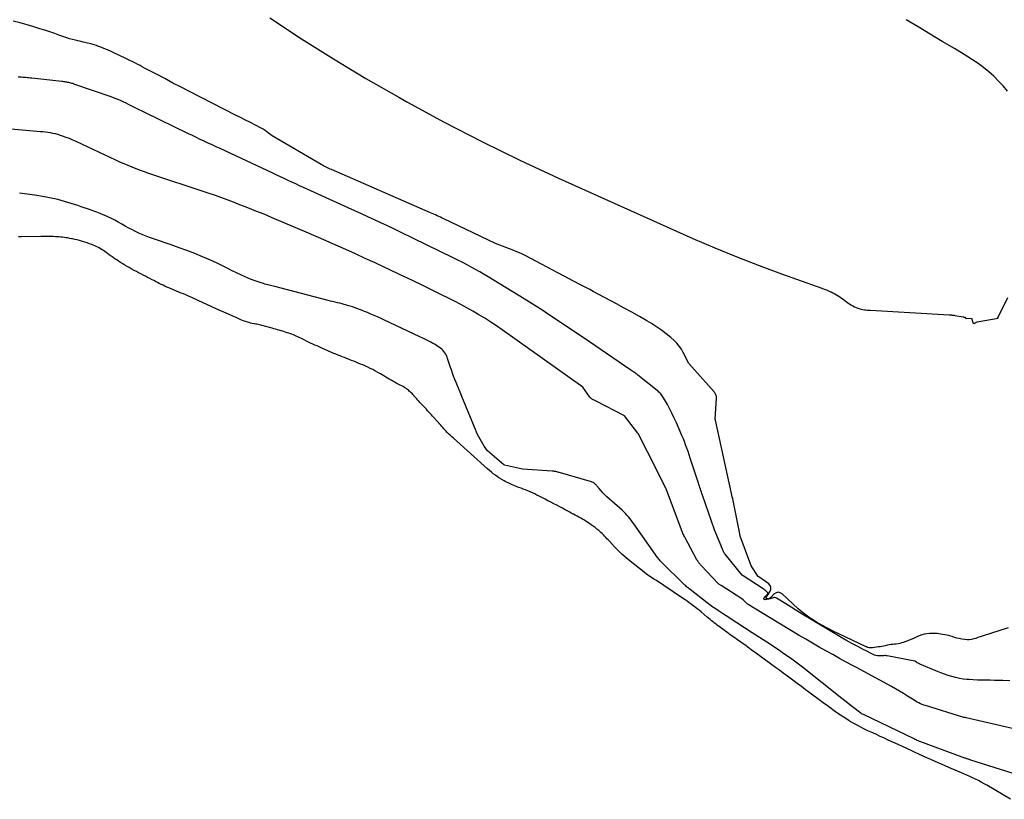
# Model space of a CAD drawing. Units: inches. Extents: x 2630698 to 2633371, y 1490121 to 1493805.
# Drawn here: x 2631488 to 2631596, y 1492415 to 1492500 of the extents above; entities that cross this region are included whole.
import ezdxf

# ---------------------------------------------------------------- set-up
doc = ezdxf.new("R2010")
doc.units = ezdxf.units.IN
doc.header["$MEASUREMENT"] = 0
doc.layers.add('Tile_2737_17_SW_contour_2ft', color=251, linetype='Continuous')

msp = doc.modelspace()

# ---------------------------------------------------------------- linework, layer by layer
at = {"layer": 'Tile_2737_17_SW_contour_2ft'}
for points in [[(2631515.58, 1492500.63, 8026), (2631519.06, 1492498.35, 8026), (2631522.57, 1492496.12, 8026), (2631526.14, 1492493.99, 8026), (2631529.75, 1492491.91, 8026), (2631530.63, 1492491.42, 8026), (2631534.74, 1492489.19, 8026), (2631538.88, 1492487.04, 8026), (2631543.08, 1492485, 8026), (2631547.31, 1492483.03, 8026), (2631562.09, 1492476.41, 8026), (2631564.5, 1492475.36, 8026), (2631566.92, 1492474.36, 8026), (2631569.37, 1492473.41, 8026), (2631571.83, 1492472.5, 8026), (2631576.29, 1492470.92, 8026), (2631576.53, 1492470.83, 8026), (2631576.77, 1492470.74, 8026), (2631577.01, 1492470.64, 8026), (2631577.24, 1492470.54, 8026), (2631577.3, 1492470.52, 8026), (2631577.5, 1492470.43, 8026), (2631577.7, 1492470.32, 8026), (2631577.89, 1492470.21, 8026), (2631578.08, 1492470.09, 8026), (2631578.1, 1492470.08, 8026), (2631578.28, 1492469.96, 8026), (2631578.45, 1492469.84, 8026), (2631578.62, 1492469.71, 8026), (2631578.79, 1492469.58, 8026), (2631578.97, 1492469.45, 8026), (2631579.13, 1492469.33, 8026), (2631579.31, 1492469.21, 8026), (2631579.48, 1492469.1, 8026), (2631579.67, 1492468.99, 8026), (2631579.85, 1492468.9, 8026), (2631580.03, 1492468.82, 8026), (2631580.22, 1492468.74, 8026), (2631580.28, 1492468.73, 8026), (2631580.44, 1492468.68, 8026), (2631580.61, 1492468.63, 8026), (2631580.78, 1492468.6, 8026), (2631580.95, 1492468.57, 8026), (2631581.12, 1492468.55, 8026), (2631581.3, 1492468.53, 8026), (2631581.47, 1492468.52, 8026), (2631581.64, 1492468.5, 8026), (2631590.26, 1492468.01, 8026), (2631590.34, 1492468, 8026), (2631590.42, 1492467.99, 8026), (2631590.5, 1492467.99, 8026), (2631590.58, 1492467.98, 8026), (2631590.66, 1492467.97, 8026), (2631590.74, 1492467.96, 8026), (2631590.82, 1492467.95, 8026), (2631590.9, 1492467.94, 8026), (2631591.81, 1492467.78, 8026), (2631591.83, 1492467.78, 8026), (2631591.85, 1492467.77, 8026), (2631591.87, 1492467.77, 8026), (2631591.89, 1492467.76, 8026), (2631591.98, 1492467.73, 8026), (2631592.07, 1492467.64, 8026), (2631592.16, 1492467.59, 8026), (2631592.73, 1492467.65, 8026), (2631592.86, 1492467.16, 8026), (2631592.91, 1492467.08, 8026), (2631593.01, 1492467.05, 8026), (2631593.08, 1492467.08, 8026), (2631593.14, 1492467.14, 8026), (2631593.24, 1492467.2, 8026), (2631593.34, 1492467.24, 8026), (2631595.67, 1492467.64, 8026), (2631595.61, 1492467.67, 8026), (2631596.74, 1492469.92, 8026)], [(2631596.69, 1492492.6, 8026), (2631596.21, 1492493.16, 8026), (2631595.71, 1492493.7, 8026), (2631595.18, 1492494.22, 8026), (2631594.63, 1492494.71, 8026), (2631594.05, 1492495.18, 8026), (2631593.46, 1492495.62, 8026), (2631592.85, 1492496.04, 8026), (2631592.22, 1492496.43, 8026), (2631590.85, 1492497.26, 8026), (2631589.52, 1492498.06, 8026), (2631588.2, 1492498.85, 8026), (2631586.88, 1492499.65, 8026), (2631585.55, 1492500.44, 8026)], [(2631570.42, 1492436.81, 8026), (2631570.28, 1492436.78, 8026), (2631570.21, 1492436.8, 8026), (2631570.17, 1492436.83, 8026), (2631570.16, 1492436.88, 8026), (2631570.17, 1492436.95, 8026), (2631570.24, 1492437.05, 8026), (2631570.27, 1492437.11, 8026), (2631570.31, 1492437.16, 8026), (2631570.34, 1492437.22, 8026), (2631570.38, 1492437.27, 8026), (2631570.61, 1492437.64, 8026), (2631570.68, 1492437.87, 8026), (2631570.68, 1492438.08, 8026), (2631570.59, 1492438.27, 8026), (2631570.44, 1492438.45, 8026), (2631569.33, 1492439.2, 8026), (2631569.26, 1492439.25, 8026), (2631568.52, 1492440.43, 8026), (2631568.46, 1492440.54, 8026), (2631567.3, 1492443.69, 8026), (2631567.3, 1492443.71, 8026), (2631567.29, 1492443.73, 8026), (2631567.28, 1492443.75, 8026), (2631567.28, 1492443.77, 8026), (2631567.26, 1492443.85, 8026), (2631567.25, 1492443.87, 8026), (2631567.25, 1492443.89, 8026), (2631567.24, 1492443.91, 8026), (2631567.24, 1492443.93, 8026), (2631566.48, 1492447.77, 8026), (2631566.47, 1492447.8, 8026), (2631566.47, 1492447.82, 8026), (2631566.46, 1492447.84, 8026), (2631566.46, 1492447.87, 8026), (2631566.44, 1492447.96, 8026), (2631566.43, 1492447.98, 8026), (2631566.43, 1492448.01, 8026), (2631566.42, 1492448.03, 8026), (2631566.41, 1492448.05, 8026), (2631566.39, 1492448.13, 8026), (2631566.38, 1492448.18, 8026), (2631566.36, 1492448.24, 8026), (2631566.35, 1492448.3, 8026), (2631566.34, 1492448.36, 8026), (2631564.57, 1492456.43, 8026), (2631564.56, 1492456.55, 8026), (2631564.69, 1492458.85, 8026), (2631564.69, 1492458.94, 8026), (2631564.68, 1492459.04, 8026), (2631564.66, 1492459.13, 8026), (2631564.63, 1492459.22, 8026), (2631564.59, 1492459.3, 8026), (2631564.54, 1492459.38, 8026), (2631564.49, 1492459.46, 8026), (2631564.43, 1492459.53, 8026), (2631561.64, 1492462.65, 8026), (2631561.04, 1492463.86, 8026), (2631560.83, 1492464.22, 8026), (2631560.59, 1492464.57, 8026), (2631560.32, 1492464.88, 8026), (2631560.02, 1492465.18, 8026), (2631559.67, 1492465.5, 8026), (2631559.16, 1492465.93, 8026), (2631558.64, 1492466.33, 8026), (2631558.09, 1492466.7, 8026), (2631557.53, 1492467.06, 8026), (2631557.04, 1492467.35, 8026), (2631556.21, 1492467.82, 8026), (2631555.38, 1492468.29, 8026), (2631554.55, 1492468.75, 8026), (2631553.71, 1492469.21, 8026), (2631551.15, 1492470.57, 8026), (2631550.78, 1492470.77, 8026), (2631550.41, 1492470.96, 8026), (2631550.04, 1492471.16, 8026), (2631549.67, 1492471.35, 8026), (2631543.66, 1492474.51, 8026), (2631543.35, 1492474.66, 8026), (2631543.05, 1492474.8, 8026), (2631542.73, 1492474.94, 8026), (2631542.42, 1492475.07, 8026), (2631540.39, 1492475.85, 8026), (2631534.71, 1492478.55, 8026), (2631534.53, 1492478.64, 8026), (2631534.34, 1492478.73, 8026), (2631534.16, 1492478.81, 8026), (2631533.98, 1492478.9, 8026), (2631533.79, 1492478.98, 8026), (2631533.61, 1492479.06, 8026), (2631533.43, 1492479.14, 8026), (2631533.24, 1492479.22, 8026), (2631522.36, 1492483.96, 8026), (2631522.22, 1492484.02, 8026), (2631522.07, 1492484.09, 8026), (2631521.93, 1492484.16, 8026), (2631521.78, 1492484.23, 8026), (2631521.77, 1492484.24, 8026), (2631521.63, 1492484.3, 8026), (2631521.5, 1492484.37, 8026), (2631521.37, 1492484.44, 8026), (2631521.24, 1492484.52, 8026), (2631515.83, 1492487.66, 8026), (2631515.45, 1492487.98, 8026), (2631515.26, 1492488.13, 8026), (2631515.06, 1492488.27, 8026), (2631514.85, 1492488.4, 8026), (2631514.63, 1492488.52, 8026), (2631513.99, 1492488.85, 8026), (2631513.45, 1492489.13, 8026), (2631512.9, 1492489.4, 8026), (2631512.36, 1492489.68, 8026), (2631511.82, 1492489.96, 8026), (2631506.75, 1492492.55, 8026), (2631505.84, 1492493.01, 8026), (2631504.93, 1492493.48, 8026), (2631504.03, 1492493.96, 8026), (2631503.12, 1492494.44, 8026), (2631501.81, 1492495.13, 8026), (2631501.56, 1492495.26, 8026), (2631501.31, 1492495.39, 8026), (2631501.06, 1492495.52, 8026), (2631500.81, 1492495.65, 8026), (2631498.92, 1492496.58, 8026), (2631498.52, 1492496.77, 8026), (2631498.13, 1492496.95, 8026), (2631497.73, 1492497.13, 8026), (2631497.33, 1492497.29, 8026), (2631497, 1492497.42, 8026), (2631496.75, 1492497.51, 8026), (2631496.51, 1492497.6, 8026), (2631496.26, 1492497.67, 8026), (2631496.01, 1492497.74, 8026), (2631495.23, 1492497.93, 8026), (2631495.04, 1492497.98, 8026), (2631494.84, 1492498.03, 8026), (2631494.65, 1492498.07, 8026), (2631494.46, 1492498.12, 8026), (2631494.21, 1492498.18, 8026), (2631493.89, 1492498.26, 8026), (2631493.57, 1492498.35, 8026), (2631493.26, 1492498.45, 8026), (2631492.95, 1492498.56, 8026), (2631492.48, 1492498.72, 8026), (2631491.94, 1492498.91, 8026), (2631491.39, 1492499.09, 8026), (2631490.84, 1492499.27, 8026), (2631490.29, 1492499.44, 8026), (2631489.64, 1492499.64, 8026), (2631488.89, 1492499.86, 8026), (2631488.13, 1492500.08, 8026), (2631487.37, 1492500.28, 8026)], [(2631570.4, 1492436.77, 8024), (2631570.05, 1492436.7, 8024), (2631569.96, 1492436.73, 8024), (2631569.9, 1492436.77, 8024), (2631569.9, 1492436.84, 8024), (2631569.93, 1492436.93, 8024), (2631570.27, 1492437.26, 8024), (2631570.32, 1492437.34, 8024), (2631570.34, 1492437.39, 8024), (2631570.34, 1492437.43, 8024), (2631570.33, 1492437.46, 8024), (2631570.3, 1492437.5, 8024), (2631570.2, 1492437.59, 8024), (2631570.11, 1492437.67, 8024), (2631570.02, 1492437.75, 8024), (2631569.93, 1492437.82, 8024), (2631569.83, 1492437.88, 8024), (2631567.64, 1492439.31, 8024), (2631567.53, 1492439.4, 8024), (2631565.64, 1492441.71, 8024), (2631565.61, 1492441.75, 8024), (2631565.58, 1492441.79, 8024), (2631565.55, 1492441.83, 8024), (2631565.52, 1492441.87, 8024), (2631565.5, 1492441.91, 8024), (2631565.47, 1492441.96, 8024), (2631565.45, 1492442, 8024), (2631565.43, 1492442.05, 8024), (2631564.49, 1492444.38, 8024), (2631563.15, 1492448.2, 8024), (2631563.09, 1492448.36, 8024), (2631563.03, 1492448.52, 8024), (2631562.98, 1492448.69, 8024), (2631562.92, 1492448.85, 8024), (2631562.87, 1492449.02, 8024), (2631562.82, 1492449.18, 8024), (2631562.76, 1492449.35, 8024), (2631562.71, 1492449.51, 8024), (2631561.81, 1492452.25, 8024), (2631561.69, 1492452.62, 8024), (2631561.56, 1492452.99, 8024), (2631561.43, 1492453.36, 8024), (2631561.3, 1492453.72, 8024), (2631561.16, 1492454.09, 8024), (2631561.01, 1492454.45, 8024), (2631560.86, 1492454.81, 8024), (2631560.71, 1492455.17, 8024), (2631560.29, 1492456.12, 8024), (2631560.05, 1492456.63, 8024), (2631559.81, 1492457.14, 8024), (2631559.55, 1492457.64, 8024), (2631559.29, 1492458.14, 8024), (2631558.87, 1492458.88, 8024), (2631558.8, 1492459, 8024), (2631558.73, 1492459.11, 8024), (2631558.65, 1492459.22, 8024), (2631558.56, 1492459.32, 8024), (2631558.47, 1492459.42, 8024), (2631558.37, 1492459.51, 8024), (2631558.27, 1492459.6, 8024), (2631558.17, 1492459.69, 8024), (2631556.06, 1492461.37, 8024), (2631555.97, 1492461.44, 8024), (2631555.87, 1492461.51, 8024), (2631555.78, 1492461.59, 8024), (2631555.68, 1492461.65, 8024), (2631555.59, 1492461.72, 8024), (2631555.49, 1492461.79, 8024), (2631555.39, 1492461.86, 8024), (2631555.29, 1492461.93, 8024), (2631550.74, 1492465.05, 8024), (2631545.86, 1492468.29, 8024), (2631545.58, 1492468.47, 8024), (2631545.29, 1492468.66, 8024), (2631545, 1492468.85, 8024), (2631544.72, 1492469.03, 8024), (2631544.43, 1492469.21, 8024), (2631544.14, 1492469.39, 8024), (2631543.85, 1492469.57, 8024), (2631543.56, 1492469.75, 8024), (2631539.6, 1492472.17, 8024), (2631539.13, 1492472.45, 8024), (2631538.66, 1492472.73, 8024), (2631538.18, 1492473, 8024), (2631537.7, 1492473.26, 8024), (2631537.22, 1492473.52, 8024), (2631536.73, 1492473.78, 8024), (2631536.24, 1492474.02, 8024), (2631535.75, 1492474.27, 8024), (2631529.95, 1492477.1, 8024), (2631529.23, 1492477.45, 8024), (2631528.52, 1492477.79, 8024), (2631527.8, 1492478.12, 8024), (2631527.09, 1492478.46, 8024), (2631526.37, 1492478.79, 8024), (2631525.65, 1492479.12, 8024), (2631524.93, 1492479.44, 8024), (2631524.2, 1492479.77, 8024), (2631519.28, 1492482, 8024), (2631518.86, 1492482.19, 8024), (2631518.43, 1492482.39, 8024), (2631518.01, 1492482.58, 8024), (2631517.59, 1492482.78, 8024), (2631517.17, 1492482.98, 8024), (2631516.76, 1492483.17, 8024), (2631516.34, 1492483.37, 8024), (2631515.92, 1492483.56, 8024), (2631510.11, 1492486.28, 8024), (2631509.68, 1492486.48, 8024), (2631509.24, 1492486.68, 8024), (2631508.81, 1492486.88, 8024), (2631508.37, 1492487.09, 8024), (2631507.94, 1492487.29, 8024), (2631507.51, 1492487.5, 8024), (2631507.07, 1492487.7, 8024), (2631506.64, 1492487.91, 8024), (2631501.9, 1492490.21, 8024), (2631501.55, 1492490.38, 8024), (2631501.2, 1492490.55, 8024), (2631500.84, 1492490.73, 8024), (2631500.49, 1492490.91, 8024), (2631500.33, 1492490.99, 8024), (2631500.06, 1492491.12, 8024), (2631499.79, 1492491.26, 8024), (2631499.52, 1492491.38, 8024), (2631499.25, 1492491.51, 8024), (2631498.97, 1492491.63, 8024), (2631498.7, 1492491.74, 8024), (2631498.41, 1492491.85, 8024), (2631498.13, 1492491.95, 8024), (2631494.04, 1492493.37, 8024), (2631493.93, 1492493.41, 8024), (2631493.82, 1492493.44, 8024), (2631493.71, 1492493.48, 8024), (2631493.59, 1492493.5, 8024), (2631493.47, 1492493.53, 8024), (2631493.36, 1492493.55, 8024), (2631493.25, 1492493.57, 8024), (2631493.14, 1492493.59, 8024), (2631493.03, 1492493.61, 8024), (2631492.93, 1492493.62, 8024), (2631492.82, 1492493.63, 8024), (2631492.71, 1492493.65, 8024), (2631489.43, 1492494.01, 8024), (2631489.26, 1492494.03, 8024), (2631489.09, 1492494.05, 8024), (2631488.93, 1492494.06, 8024), (2631488.76, 1492494.08, 8024), (2631488.59, 1492494.09, 8024), (2631488.42, 1492494.1, 8024), (2631488.25, 1492494.11, 8024), (2631488.09, 1492494.12, 8024), (2631487.91, 1492494.13, 8024)], [(2631569.68, 1492435.26, 8022), (2631568.16, 1492436.17, 8022), (2631568.12, 1492436.19, 8022), (2631568.05, 1492436.24, 8022), (2631567.84, 1492436.48, 8022), (2631567.73, 1492436.59, 8022), (2631567.62, 1492436.69, 8022), (2631567.49, 1492436.79, 8022), (2631567.37, 1492436.88, 8022), (2631565.2, 1492438.24, 8022), (2631564.95, 1492438.4, 8022), (2631564.91, 1492438.43, 8022), (2631563.02, 1492440.44, 8022), (2631562.95, 1492440.52, 8022), (2631562.88, 1492440.59, 8022), (2631562.82, 1492440.67, 8022), (2631562.76, 1492440.75, 8022), (2631562.7, 1492440.83, 8022), (2631562.65, 1492440.91, 8022), (2631562.59, 1492441, 8022), (2631562.54, 1492441.09, 8022), (2631561.21, 1492443.56, 8022), (2631561.16, 1492443.66, 8022), (2631561.1, 1492443.76, 8022), (2631561.05, 1492443.86, 8022), (2631561, 1492443.97, 8022), (2631560.96, 1492444.07, 8022), (2631560.91, 1492444.18, 8022), (2631560.87, 1492444.28, 8022), (2631560.83, 1492444.39, 8022), (2631559.14, 1492448.9, 8022), (2631559.11, 1492448.95, 8022), (2631557.1, 1492452.96, 8022), (2631556.08, 1492454.95, 8022), (2631556.07, 1492454.98, 8022), (2631556.06, 1492455, 8022), (2631554.59, 1492456.91, 8022), (2631551.46, 1492458.51, 8022), (2631551.38, 1492458.55, 8022), (2631551.31, 1492458.58, 8022), (2631551.24, 1492458.62, 8022), (2631551.16, 1492458.65, 8022), (2631551.12, 1492458.67, 8022), (2631551.07, 1492458.7, 8022), (2631551.02, 1492458.73, 8022), (2631550.97, 1492458.76, 8022), (2631550.92, 1492458.79, 8022), (2631550.87, 1492458.83, 8022), (2631550.83, 1492458.87, 8022), (2631550.79, 1492458.91, 8022), (2631550.75, 1492458.96, 8022), (2631549.98, 1492460.04, 8022), (2631541.13, 1492466.34, 8022), (2631540.5, 1492466.78, 8022), (2631539.87, 1492467.2, 8022), (2631539.22, 1492467.62, 8022), (2631538.57, 1492468.02, 8022), (2631537.91, 1492468.41, 8022), (2631537.25, 1492468.78, 8022), (2631536.57, 1492469.14, 8022), (2631535.89, 1492469.49, 8022), (2631533.73, 1492470.56, 8022), (2631532.46, 1492471.18, 8022), (2631531.19, 1492471.8, 8022), (2631529.92, 1492472.41, 8022), (2631528.64, 1492473.01, 8022), (2631528.23, 1492473.21, 8022), (2631527.16, 1492473.71, 8022), (2631526.08, 1492474.21, 8022), (2631525.01, 1492474.7, 8022), (2631523.93, 1492475.18, 8022), (2631522.85, 1492475.66, 8022), (2631521.76, 1492476.14, 8022), (2631520.67, 1492476.61, 8022), (2631519.59, 1492477.08, 8022), (2631515.83, 1492478.68, 8022), (2631514.95, 1492479.05, 8022), (2631514.06, 1492479.41, 8022), (2631513.18, 1492479.77, 8022), (2631512.29, 1492480.11, 8022), (2631511.39, 1492480.45, 8022), (2631510.5, 1492480.78, 8022), (2631509.6, 1492481.1, 8022), (2631508.69, 1492481.41, 8022), (2631502.28, 1492483.55, 8022), (2631501.82, 1492483.71, 8022), (2631501.36, 1492483.87, 8022), (2631500.9, 1492484.04, 8022), (2631500.45, 1492484.22, 8022), (2631500, 1492484.4, 8022), (2631499.55, 1492484.59, 8022), (2631499.1, 1492484.79, 8022), (2631498.66, 1492484.99, 8022), (2631494.3, 1492487.04, 8022), (2631493.93, 1492487.21, 8022), (2631493.56, 1492487.37, 8022), (2631493.18, 1492487.51, 8022), (2631492.79, 1492487.65, 8022), (2631492.55, 1492487.73, 8022), (2631492.29, 1492487.81, 8022), (2631492.02, 1492487.89, 8022), (2631491.74, 1492487.95, 8022), (2631491.47, 1492488, 8022), (2631491.19, 1492488.04, 8022), (2631490.91, 1492488.07, 8022), (2631490.64, 1492488.1, 8022), (2631490.36, 1492488.13, 8022), (2631484.67, 1492488.62, 8022)], [(2631568.63, 1492433.05, 8020), (2631566.93, 1492434.15, 8020), (2631566.54, 1492434.4, 8020), (2631566.15, 1492434.66, 8020), (2631565.76, 1492434.91, 8020), (2631565.37, 1492435.17, 8020), (2631564.91, 1492435.47, 8020), (2631564.75, 1492435.57, 8020), (2631564.6, 1492435.68, 8020), (2631564.44, 1492435.79, 8020), (2631564.29, 1492435.89, 8020), (2631564.13, 1492436, 8020), (2631563.98, 1492436.11, 8020), (2631563.83, 1492436.23, 8020), (2631563.68, 1492436.34, 8020), (2631561.79, 1492437.81, 8020), (2631561.7, 1492437.89, 8020), (2631561.6, 1492437.97, 8020), (2631561.5, 1492438.05, 8020), (2631561.41, 1492438.13, 8020), (2631561.31, 1492438.21, 8020), (2631561.22, 1492438.3, 8020), (2631561.13, 1492438.38, 8020), (2631561.04, 1492438.47, 8020), (2631558.8, 1492440.66, 8020), (2631558.72, 1492440.74, 8020), (2631558.64, 1492440.82, 8020), (2631558.57, 1492440.9, 8020), (2631558.49, 1492440.98, 8020), (2631558.42, 1492441.07, 8020), (2631558.35, 1492441.16, 8020), (2631558.28, 1492441.25, 8020), (2631558.21, 1492441.34, 8020), (2631555.61, 1492445.02, 8020), (2631555.46, 1492445.23, 8020), (2631555.31, 1492445.42, 8020), (2631555.16, 1492445.62, 8020), (2631555, 1492445.81, 8020), (2631554.83, 1492445.99, 8020), (2631554.67, 1492446.18, 8020), (2631554.49, 1492446.35, 8020), (2631554.31, 1492446.52, 8020), (2631552.65, 1492448.02, 8020), (2631552.42, 1492448.23, 8020), (2631552.2, 1492448.45, 8020), (2631552, 1492448.68, 8020), (2631551.79, 1492448.91, 8020), (2631551.51, 1492449.24, 8020), (2631551.45, 1492449.31, 8020), (2631551.39, 1492449.37, 8020), (2631551.33, 1492449.44, 8020), (2631551.26, 1492449.49, 8020), (2631551.19, 1492449.55, 8020), (2631551.12, 1492449.59, 8020), (2631551.04, 1492449.63, 8020), (2631550.96, 1492449.66, 8020), (2631547.29, 1492450.71, 8020), (2631547.21, 1492450.73, 8020), (2631547.13, 1492450.75, 8020), (2631547.04, 1492450.77, 8020), (2631546.96, 1492450.78, 8020), (2631546.88, 1492450.8, 8020), (2631546.79, 1492450.81, 8020), (2631546.71, 1492450.82, 8020), (2631546.63, 1492450.83, 8020), (2631543.38, 1492451.04, 8020), (2631541.4, 1492451.5, 8020), (2631541.32, 1492451.53, 8020), (2631539.5, 1492453.06, 8020), (2631539.16, 1492453.57, 8020), (2631539, 1492453.82, 8020), (2631538.84, 1492454.07, 8020), (2631538.7, 1492454.33, 8020), (2631538.56, 1492454.59, 8020), (2631538.43, 1492454.85, 8020), (2631538.3, 1492455.12, 8020), (2631538.18, 1492455.39, 8020), (2631538.07, 1492455.66, 8020), (2631536.86, 1492458.6, 8020), (2631536.68, 1492459.04, 8020), (2631536.5, 1492459.49, 8020), (2631536.32, 1492459.93, 8020), (2631536.14, 1492460.37, 8020), (2631536.06, 1492460.57, 8020), (2631535.93, 1492460.91, 8020), (2631535.79, 1492461.25, 8020), (2631535.67, 1492461.6, 8020), (2631535.54, 1492461.95, 8020), (2631535.46, 1492462.2, 8020), (2631535.38, 1492462.42, 8020), (2631535.31, 1492462.64, 8020), (2631535.23, 1492462.87, 8020), (2631535.16, 1492463.09, 8020), (2631535.13, 1492463.2, 8020), (2631535.07, 1492463.36, 8020), (2631535, 1492463.53, 8020), (2631534.92, 1492463.69, 8020), (2631534.82, 1492463.84, 8020), (2631534.72, 1492463.98, 8020), (2631534.6, 1492464.12, 8020), (2631534.48, 1492464.24, 8020), (2631534.34, 1492464.35, 8020), (2631534.25, 1492464.41, 8020), (2631534.06, 1492464.54, 8020), (2631533.87, 1492464.66, 8020), (2631533.67, 1492464.78, 8020), (2631533.47, 1492464.89, 8020), (2631533.29, 1492464.99, 8020), (2631532.99, 1492465.15, 8020), (2631532.69, 1492465.3, 8020), (2631532.39, 1492465.45, 8020), (2631532.09, 1492465.59, 8020), (2631528.11, 1492467.46, 8020), (2631527.76, 1492467.62, 8020), (2631527.41, 1492467.78, 8020), (2631527.05, 1492467.93, 8020), (2631526.7, 1492468.09, 8020), (2631526.63, 1492468.12, 8020), (2631526.31, 1492468.25, 8020), (2631525.99, 1492468.38, 8020), (2631525.66, 1492468.51, 8020), (2631525.33, 1492468.63, 8020), (2631525.24, 1492468.67, 8020), (2631524.96, 1492468.77, 8020), (2631524.67, 1492468.87, 8020), (2631524.39, 1492468.96, 8020), (2631524.1, 1492469.04, 8020), (2631524.03, 1492469.06, 8020), (2631523.77, 1492469.13, 8020), (2631523.52, 1492469.2, 8020), (2631523.26, 1492469.27, 8020), (2631523.01, 1492469.33, 8020), (2631522.75, 1492469.39, 8020), (2631522.49, 1492469.46, 8020), (2631522.24, 1492469.52, 8020), (2631521.98, 1492469.59, 8020), (2631516.12, 1492471.13, 8020), (2631515.97, 1492471.17, 8020), (2631515.81, 1492471.2, 8020), (2631515.66, 1492471.24, 8020), (2631515.5, 1492471.28, 8020), (2631515.35, 1492471.31, 8020), (2631515.2, 1492471.35, 8020), (2631515.04, 1492471.39, 8020), (2631514.89, 1492471.44, 8020), (2631514.52, 1492471.54, 8020), (2631514.19, 1492471.65, 8020), (2631513.86, 1492471.76, 8020), (2631513.53, 1492471.89, 8020), (2631513.21, 1492472.02, 8020), (2631512.88, 1492472.17, 8020), (2631512.39, 1492472.39, 8020), (2631511.91, 1492472.62, 8020), (2631511.44, 1492472.85, 8020), (2631510.97, 1492473.1, 8020), (2631510.89, 1492473.14, 8020), (2631510.37, 1492473.4, 8020), (2631509.85, 1492473.65, 8020), (2631509.33, 1492473.89, 8020), (2631508.8, 1492474.12, 8020), (2631508.17, 1492474.38, 8020), (2631507.33, 1492474.73, 8020), (2631506.47, 1492475.06, 8020), (2631505.61, 1492475.38, 8020), (2631504.75, 1492475.68, 8020), (2631502.91, 1492476.31, 8020), (2631502.36, 1492476.51, 8020), (2631501.81, 1492476.72, 8020), (2631501.27, 1492476.96, 8020), (2631500.74, 1492477.21, 8020), (2631500.47, 1492477.34, 8020), (2631500.08, 1492477.54, 8020), (2631499.69, 1492477.74, 8020), (2631499.3, 1492477.95, 8020), (2631498.92, 1492478.17, 8020), (2631498.54, 1492478.39, 8020), (2631498.16, 1492478.59, 8020), (2631497.77, 1492478.78, 8020), (2631497.37, 1492478.95, 8020), (2631497.25, 1492479, 8020), (2631496.91, 1492479.15, 8020), (2631496.57, 1492479.28, 8020), (2631496.22, 1492479.41, 8020), (2631495.87, 1492479.54, 8020), (2631495.53, 1492479.66, 8020), (2631495.18, 1492479.78, 8020), (2631494.83, 1492479.89, 8020), (2631494.47, 1492480.01, 8020), (2631493.74, 1492480.25, 8020), (2631493.02, 1492480.47, 8020), (2631492.29, 1492480.67, 8020), (2631491.55, 1492480.83, 8020), (2631490.81, 1492480.98, 8020), (2631489.75, 1492481.16, 8020), (2631488.9, 1492481.28, 8020), (2631488.05, 1492481.36, 8020)], [(2631567.94, 1492431.61, 8018), (2631567.36, 1492432.02, 8018), (2631566.99, 1492432.29, 8018), (2631566.6, 1492432.57, 8018), (2631566.21, 1492432.85, 8018), (2631565.82, 1492433.14, 8018), (2631565.43, 1492433.42, 8018), (2631564.99, 1492433.75, 8018), (2631564.82, 1492433.87, 8018), (2631564.65, 1492434, 8018), (2631564.49, 1492434.13, 8018), (2631564.32, 1492434.26, 8018), (2631564.16, 1492434.39, 8018), (2631563.99, 1492434.52, 8018), (2631563.83, 1492434.66, 8018), (2631563.67, 1492434.79, 8018), (2631563, 1492435.36, 8018), (2631562.79, 1492435.53, 8018), (2631562.57, 1492435.71, 8018), (2631562.36, 1492435.88, 8018), (2631562.14, 1492436.04, 8018), (2631561.91, 1492436.21, 8018), (2631561.69, 1492436.37, 8018), (2631561.47, 1492436.53, 8018), (2631561.24, 1492436.69, 8018), (2631560.07, 1492437.47, 8018), (2631559.79, 1492437.66, 8018), (2631559.5, 1492437.85, 8018), (2631559.22, 1492438.04, 8018), (2631558.93, 1492438.23, 8018), (2631558.91, 1492438.25, 8018), (2631558.63, 1492438.43, 8018), (2631558.36, 1492438.61, 8018), (2631558.09, 1492438.79, 8018), (2631557.81, 1492438.96, 8018), (2631557.54, 1492439.14, 8018), (2631557.27, 1492439.33, 8018), (2631557.01, 1492439.52, 8018), (2631556.75, 1492439.72, 8018), (2631555.21, 1492440.92, 8018), (2631554.75, 1492441.29, 8018), (2631554.3, 1492441.69, 8018), (2631553.87, 1492442.1, 8018), (2631553.46, 1492442.52, 8018), (2631552.91, 1492443.12, 8018), (2631552.78, 1492443.26, 8018), (2631552.65, 1492443.4, 8018), (2631552.52, 1492443.54, 8018), (2631552.39, 1492443.68, 8018), (2631552.26, 1492443.82, 8018), (2631552.12, 1492443.96, 8018), (2631551.98, 1492444.09, 8018), (2631551.84, 1492444.22, 8018), (2631551.74, 1492444.3, 8018), (2631551.54, 1492444.46, 8018), (2631551.34, 1492444.62, 8018), (2631551.14, 1492444.78, 8018), (2631550.93, 1492444.92, 8018), (2631550.55, 1492445.19, 8018), (2631550.36, 1492445.31, 8018), (2631550.17, 1492445.43, 8018), (2631549.97, 1492445.55, 8018), (2631549.77, 1492445.66, 8018), (2631549.57, 1492445.77, 8018), (2631549.37, 1492445.87, 8018), (2631549.17, 1492445.98, 8018), (2631548.97, 1492446.09, 8018), (2631548.93, 1492446.1, 8018), (2631548.71, 1492446.22, 8018), (2631548.5, 1492446.34, 8018), (2631548.28, 1492446.45, 8018), (2631548.06, 1492446.57, 8018), (2631547.76, 1492446.74, 8018), (2631547.45, 1492446.91, 8018), (2631547.13, 1492447.08, 8018), (2631546.81, 1492447.25, 8018), (2631546.49, 1492447.41, 8018), (2631546.43, 1492447.44, 8018), (2631546.14, 1492447.58, 8018), (2631545.85, 1492447.73, 8018), (2631545.57, 1492447.88, 8018), (2631545.28, 1492448.03, 8018), (2631545.19, 1492448.07, 8018), (2631544.95, 1492448.2, 8018), (2631544.7, 1492448.32, 8018), (2631544.46, 1492448.43, 8018), (2631544.21, 1492448.54, 8018), (2631543.96, 1492448.65, 8018), (2631543.7, 1492448.76, 8018), (2631543.45, 1492448.85, 8018), (2631543.2, 1492448.95, 8018), (2631542.94, 1492449.04, 8018), (2631542.58, 1492449.18, 8018), (2631542.22, 1492449.33, 8018), (2631541.87, 1492449.49, 8018), (2631541.52, 1492449.66, 8018), (2631541.33, 1492449.76, 8018), (2631541.08, 1492449.9, 8018), (2631540.84, 1492450.05, 8018), (2631540.61, 1492450.2, 8018), (2631540.38, 1492450.37, 8018), (2631540.15, 1492450.54, 8018), (2631539.94, 1492450.72, 8018), (2631539.72, 1492450.9, 8018), (2631539.51, 1492451.09, 8018), (2631535.76, 1492454.44, 8018), (2631535.58, 1492454.6, 8018), (2631535.4, 1492454.77, 8018), (2631535.23, 1492454.94, 8018), (2631535.06, 1492455.12, 8018), (2631534.98, 1492455.21, 8018), (2631534.85, 1492455.34, 8018), (2631534.73, 1492455.47, 8018), (2631534.61, 1492455.61, 8018), (2631534.49, 1492455.75, 8018), (2631534.37, 1492455.88, 8018), (2631534.25, 1492456.02, 8018), (2631534.12, 1492456.16, 8018), (2631534, 1492456.29, 8018), (2631533.62, 1492456.72, 8018), (2631533.48, 1492456.87, 8018), (2631533.34, 1492457.02, 8018), (2631533.2, 1492457.17, 8018), (2631533.06, 1492457.32, 8018), (2631532.92, 1492457.47, 8018), (2631532.79, 1492457.62, 8018), (2631532.65, 1492457.77, 8018), (2631532.5, 1492457.92, 8018), (2631532.29, 1492458.14, 8018), (2631532.18, 1492458.26, 8018), (2631532.07, 1492458.38, 8018), (2631531.96, 1492458.5, 8018), (2631531.85, 1492458.63, 8018), (2631531.74, 1492458.76, 8018), (2631531.64, 1492458.88, 8018), (2631531.54, 1492459, 8018), (2631531.43, 1492459.12, 8018), (2631531.4, 1492459.15, 8018), (2631531.31, 1492459.25, 8018), (2631531.22, 1492459.35, 8018), (2631531.12, 1492459.45, 8018), (2631531.02, 1492459.54, 8018), (2631530.91, 1492459.63, 8018), (2631530.81, 1492459.72, 8018), (2631530.7, 1492459.8, 8018), (2631530.59, 1492459.88, 8018), (2631530.52, 1492459.93, 8018), (2631530.38, 1492460.02, 8018), (2631530.23, 1492460.11, 8018), (2631530.08, 1492460.2, 8018), (2631529.93, 1492460.28, 8018), (2631529.78, 1492460.35, 8018), (2631529.63, 1492460.43, 8018), (2631529.48, 1492460.51, 8018), (2631529.33, 1492460.59, 8018), (2631529.12, 1492460.71, 8018), (2631528.92, 1492460.82, 8018), (2631528.72, 1492460.93, 8018), (2631528.52, 1492461.05, 8018), (2631528.33, 1492461.17, 8018), (2631528.13, 1492461.29, 8018), (2631527.93, 1492461.41, 8018), (2631527.74, 1492461.52, 8018), (2631527.54, 1492461.63, 8018), (2631527.14, 1492461.85, 8018), (2631526.89, 1492461.99, 8018), (2631526.63, 1492462.12, 8018), (2631526.37, 1492462.25, 8018), (2631526.1, 1492462.37, 8018), (2631526.06, 1492462.39, 8018), (2631525.81, 1492462.5, 8018), (2631525.56, 1492462.6, 8018), (2631525.31, 1492462.7, 8018), (2631525.06, 1492462.8, 8018), (2631524.81, 1492462.9, 8018), (2631524.56, 1492463, 8018), (2631524.31, 1492463.1, 8018), (2631524.06, 1492463.2, 8018), (2631524.01, 1492463.21, 8018), (2631523.78, 1492463.31, 8018), (2631523.55, 1492463.4, 8018), (2631523.32, 1492463.49, 8018), (2631523.08, 1492463.58, 8018), (2631522.85, 1492463.68, 8018), (2631522.62, 1492463.77, 8018), (2631522.38, 1492463.86, 8018), (2631522.15, 1492463.96, 8018), (2631522.12, 1492463.97, 8018), (2631521.88, 1492464.08, 8018), (2631521.63, 1492464.19, 8018), (2631521.39, 1492464.29, 8018), (2631521.15, 1492464.4, 8018), (2631521.01, 1492464.47, 8018), (2631520.77, 1492464.58, 8018), (2631520.54, 1492464.68, 8018), (2631520.3, 1492464.79, 8018), (2631520.06, 1492464.9, 8018), (2631519.83, 1492465.01, 8018), (2631519.6, 1492465.12, 8018), (2631519.36, 1492465.24, 8018), (2631519.13, 1492465.35, 8018), (2631518.81, 1492465.51, 8018), (2631518.65, 1492465.59, 8018), (2631518.49, 1492465.66, 8018), (2631518.33, 1492465.74, 8018), (2631518.17, 1492465.8, 8018), (2631518, 1492465.87, 8018), (2631517.84, 1492465.93, 8018), (2631517.67, 1492465.99, 8018), (2631517.5, 1492466.04, 8018), (2631517.38, 1492466.08, 8018), (2631517.19, 1492466.14, 8018), (2631517, 1492466.2, 8018), (2631516.81, 1492466.25, 8018), (2631516.61, 1492466.31, 8018), (2631516.42, 1492466.37, 8018), (2631516.23, 1492466.42, 8018), (2631516.04, 1492466.48, 8018), (2631515.85, 1492466.53, 8018), (2631515, 1492466.77, 8018), (2631514.86, 1492466.81, 8018), (2631514.72, 1492466.84, 8018), (2631514.58, 1492466.87, 8018), (2631514.44, 1492466.9, 8018), (2631514.3, 1492466.93, 8018), (2631514.17, 1492466.96, 8018), (2631514.03, 1492466.99, 8018), (2631513.89, 1492467.02, 8018), (2631513.82, 1492467.03, 8018), (2631513.64, 1492467.06, 8018), (2631513.47, 1492467.1, 8018), (2631513.3, 1492467.15, 8018), (2631513.13, 1492467.2, 8018), (2631513.11, 1492467.2, 8018), (2631512.93, 1492467.26, 8018), (2631512.75, 1492467.32, 8018), (2631512.58, 1492467.39, 8018), (2631512.4, 1492467.46, 8018), (2631512.25, 1492467.53, 8018), (2631512.1, 1492467.6, 8018), (2631511.95, 1492467.66, 8018), (2631511.8, 1492467.73, 8018), (2631511.65, 1492467.8, 8018), (2631511.5, 1492467.87, 8018), (2631511.35, 1492467.94, 8018), (2631511.2, 1492468, 8018), (2631511.05, 1492468.07, 8018), (2631509.77, 1492468.63, 8018), (2631509.53, 1492468.74, 8018), (2631509.29, 1492468.85, 8018), (2631509.05, 1492468.96, 8018), (2631508.81, 1492469.07, 8018), (2631508.58, 1492469.18, 8018), (2631508.34, 1492469.29, 8018), (2631508.1, 1492469.41, 8018), (2631507.86, 1492469.52, 8018), (2631507.79, 1492469.55, 8018), (2631507.55, 1492469.67, 8018), (2631507.31, 1492469.78, 8018), (2631507.07, 1492469.89, 8018), (2631506.83, 1492469.99, 8018), (2631506.58, 1492470.09, 8018), (2631506.34, 1492470.2, 8018), (2631506.09, 1492470.3, 8018), (2631505.85, 1492470.4, 8018), (2631504.48, 1492470.97, 8018), (2631504.26, 1492471.06, 8018), (2631504.05, 1492471.15, 8018), (2631503.84, 1492471.25, 8018), (2631503.63, 1492471.35, 8018), (2631503.42, 1492471.45, 8018), (2631503.22, 1492471.55, 8018), (2631503.01, 1492471.65, 8018), (2631502.81, 1492471.76, 8018), (2631502.64, 1492471.85, 8018), (2631502.39, 1492471.98, 8018), (2631502.14, 1492472.11, 8018), (2631501.9, 1492472.24, 8018), (2631501.65, 1492472.37, 8018), (2631501.41, 1492472.5, 8018), (2631501.16, 1492472.63, 8018), (2631500.91, 1492472.76, 8018), (2631500.67, 1492472.89, 8018), (2631500.34, 1492473.07, 8018), (2631500.11, 1492473.19, 8018), (2631499.88, 1492473.32, 8018), (2631499.64, 1492473.46, 8018), (2631499.42, 1492473.6, 8018), (2631499.39, 1492473.62, 8018), (2631499.18, 1492473.75, 8018), (2631498.96, 1492473.89, 8018), (2631498.76, 1492474.03, 8018), (2631498.55, 1492474.17, 8018), (2631498.35, 1492474.32, 8018), (2631498.14, 1492474.46, 8018), (2631497.93, 1492474.61, 8018), (2631497.73, 1492474.76, 8018), (2631497.45, 1492474.95, 8018), (2631497.3, 1492475.06, 8018), (2631497.14, 1492475.16, 8018), (2631496.98, 1492475.26, 8018), (2631496.82, 1492475.35, 8018), (2631496.66, 1492475.44, 8018), (2631496.49, 1492475.52, 8018), (2631496.33, 1492475.6, 8018), (2631496.15, 1492475.67, 8018), (2631496, 1492475.73, 8018), (2631495.74, 1492475.82, 8018), (2631495.49, 1492475.91, 8018), (2631495.23, 1492476, 8018), (2631494.97, 1492476.07, 8018), (2631494.89, 1492476.1, 8018), (2631494.64, 1492476.16, 8018), (2631494.39, 1492476.23, 8018), (2631494.14, 1492476.29, 8018), (2631493.88, 1492476.35, 8018), (2631493.76, 1492476.37, 8018), (2631493.57, 1492476.41, 8018), (2631493.38, 1492476.45, 8018), (2631493.18, 1492476.48, 8018), (2631492.99, 1492476.51, 8018), (2631492.79, 1492476.53, 8018), (2631492.6, 1492476.55, 8018), (2631492.4, 1492476.57, 8018), (2631492.2, 1492476.58, 8018), (2631492.01, 1492476.59, 8018), (2631491.81, 1492476.6, 8018), (2631491.6, 1492476.61, 8018), (2631491.4, 1492476.62, 8018), (2631491.2, 1492476.62, 8018), (2631491, 1492476.62, 8018), (2631490.79, 1492476.62, 8018), (2631490.59, 1492476.62, 8018), (2631490.39, 1492476.62, 8018), (2631488.26, 1492476.58, 8018), (2631487.93, 1492476.57, 8018)], [(2631570.55, 1492436.8, 8024), (2631570.48, 1492436.78, 8024), (2631570.4, 1492436.77, 8024)], [(2631570.49, 1492436.83, 8026), (2631570.44, 1492436.81, 8026), (2631570.42, 1492436.81, 8026)], [(2631575.17, 1492434.56, 8026), (2631575, 1492434.67, 8026), (2631574.54, 1492434.99, 8026), (2631574.11, 1492435.34, 8026), (2631573.68, 1492435.71, 8026), (2631571.93, 1492437.35, 8026), (2631571.7, 1492437.47, 8026), (2631571.47, 1492437.52, 8026), (2631571.24, 1492437.46, 8026), (2631571.01, 1492437.32, 8026), (2631570.66, 1492436.93, 8026), (2631570.61, 1492436.89, 8026), (2631570.56, 1492436.86, 8026), (2631570.5, 1492436.83, 8026), (2631570.49, 1492436.83, 8026)], [(2631574.47, 1492434.9, 8024), (2631574.12, 1492435.11, 8024), (2631573.51, 1492435.48, 8024), (2631572.91, 1492435.86, 8024), (2631572.31, 1492436.24, 8024), (2631571.29, 1492436.88, 8024), (2631571.2, 1492436.92, 8024), (2631571.11, 1492436.94, 8024), (2631571.01, 1492436.94, 8024), (2631570.92, 1492436.92, 8024), (2631570.8, 1492436.87, 8024), (2631570.7, 1492436.84, 8024), (2631570.59, 1492436.81, 8024), (2631570.55, 1492436.8, 8024)], [(2631580.08, 1492429.24, 8022), (2631579.71, 1492429.44, 8022), (2631578.96, 1492429.84, 8022), (2631578.22, 1492430.25, 8022), (2631577.47, 1492430.66, 8022), (2631576.73, 1492431.07, 8022), (2631575.98, 1492431.49, 8022), (2631575.24, 1492431.92, 8022), (2631574.51, 1492432.35, 8022), (2631573.78, 1492432.78, 8022), (2631569.68, 1492435.26, 8022)], [(2631580.99, 1492431.14, 8024), (2631580.88, 1492431.2, 8024), (2631580.22, 1492431.54, 8024), (2631579.57, 1492431.89, 8024), (2631578.92, 1492432.25, 8024), (2631578.28, 1492432.62, 8024), (2631574.73, 1492434.75, 8024), (2631574.47, 1492434.9, 8024)], [(2631581.17, 1492431.51, 8026), (2631581.14, 1492431.52, 8026), (2631578.13, 1492432.95, 8026), (2631577.51, 1492433.25, 8026), (2631576.9, 1492433.57, 8026), (2631576.29, 1492433.9, 8026), (2631575.7, 1492434.24, 8026), (2631575.48, 1492434.37, 8026), (2631575.17, 1492434.56, 8026)], [(2631596.77, 1492433.59, 8026), (2631593.91, 1492432.68, 8026), (2631593.68, 1492432.6, 8026), (2631593.44, 1492432.53, 8026), (2631593.2, 1492432.45, 8026), (2631592.97, 1492432.38, 8026), (2631592.73, 1492432.32, 8026), (2631592.49, 1492432.29, 8026), (2631592.25, 1492432.29, 8026), (2631592.01, 1492432.31, 8026), (2631591.67, 1492432.37, 8026), (2631591.39, 1492432.42, 8026), (2631591.13, 1492432.48, 8026), (2631590.86, 1492432.55, 8026), (2631590.6, 1492432.64, 8026), (2631590.34, 1492432.72, 8026), (2631590.07, 1492432.79, 8026), (2631589.8, 1492432.85, 8026), (2631589.53, 1492432.89, 8026), (2631588.97, 1492432.97, 8026), (2631588.68, 1492432.99, 8026), (2631588.39, 1492433, 8026), (2631588.11, 1492432.99, 8026), (2631587.82, 1492432.96, 8026), (2631587.53, 1492432.9, 8026), (2631587.25, 1492432.83, 8026), (2631586.98, 1492432.73, 8026), (2631586.71, 1492432.62, 8026), (2631586.34, 1492432.44, 8026), (2631586.07, 1492432.32, 8026), (2631585.79, 1492432.2, 8026), (2631585.51, 1492432.1, 8026), (2631585.23, 1492432, 8026), (2631585.03, 1492431.94, 8026), (2631584.84, 1492431.89, 8026), (2631584.65, 1492431.84, 8026), (2631584.46, 1492431.82, 8026), (2631584.27, 1492431.8, 8026), (2631584.07, 1492431.78, 8026), (2631583.88, 1492431.76, 8026), (2631583.68, 1492431.72, 8026), (2631583.49, 1492431.69, 8026), (2631583.24, 1492431.63, 8026), (2631583.06, 1492431.6, 8026), (2631582.88, 1492431.56, 8026), (2631582.69, 1492431.53, 8026), (2631582.51, 1492431.5, 8026), (2631581.84, 1492431.41, 8026), (2631581.66, 1492431.4, 8026), (2631581.48, 1492431.42, 8026), (2631581.31, 1492431.46, 8026), (2631581.17, 1492431.51, 8026)], [(2631578.47, 1492425.85, 8020), (2631574.16, 1492429.27, 8020), (2631573.87, 1492429.5, 8020), (2631573.57, 1492429.72, 8020), (2631573.28, 1492429.94, 8020), (2631572.98, 1492430.15, 8020), (2631572.6, 1492430.42, 8020), (2631572.11, 1492430.76, 8020), (2631571.62, 1492431.1, 8020), (2631571.12, 1492431.43, 8020), (2631570.62, 1492431.76, 8020), (2631568.63, 1492433.05, 8020)], [(2631577.78, 1492424.39, 8018), (2631576.99, 1492424.96, 8018), (2631576.41, 1492425.38, 8018), (2631575.84, 1492425.79, 8018), (2631575.27, 1492426.22, 8018), (2631574.7, 1492426.64, 8018), (2631574.48, 1492426.81, 8018), (2631574.02, 1492427.15, 8018), (2631573.56, 1492427.49, 8018), (2631573.1, 1492427.84, 8018), (2631572.64, 1492428.18, 8018), (2631572.02, 1492428.63, 8018), (2631571.61, 1492428.94, 8018), (2631571.19, 1492429.25, 8018), (2631570.77, 1492429.55, 8018), (2631570.35, 1492429.86, 8018), (2631569.67, 1492430.36, 8018), (2631569.1, 1492430.78, 8018), (2631568.52, 1492431.2, 8018), (2631567.94, 1492431.61, 8018)], [(2631596.93, 1492427.77, 8024), (2631596.16, 1492427.8, 8024), (2631595.7, 1492427.82, 8024), (2631595.24, 1492427.83, 8024), (2631594.78, 1492427.84, 8024), (2631594.31, 1492427.84, 8024), (2631593.85, 1492427.84, 8024), (2631593.39, 1492427.85, 8024), (2631592.93, 1492427.88, 8024), (2631592.47, 1492427.91, 8024), (2631592.23, 1492427.93, 8024), (2631591.81, 1492427.98, 8024), (2631591.4, 1492428.05, 8024), (2631590.98, 1492428.14, 8024), (2631590.58, 1492428.25, 8024), (2631590.17, 1492428.38, 8024), (2631589.77, 1492428.52, 8024), (2631589.37, 1492428.67, 8024), (2631588.98, 1492428.82, 8024), (2631587.05, 1492429.63, 8024), (2631586.95, 1492429.67, 8024), (2631586.86, 1492429.71, 8024), (2631586.77, 1492429.76, 8024), (2631586.68, 1492429.82, 8024), (2631586.5, 1492429.93, 8024), (2631583.45, 1492430.53, 8024), (2631583.35, 1492430.54, 8024), (2631583.26, 1492430.55, 8024), (2631583.16, 1492430.55, 8024), (2631583.06, 1492430.54, 8024), (2631582.96, 1492430.53, 8024), (2631582.87, 1492430.52, 8024), (2631582.77, 1492430.52, 8024), (2631582.67, 1492430.52, 8024), (2631582.54, 1492430.52, 8024), (2631582.38, 1492430.53, 8024), (2631582.22, 1492430.56, 8024), (2631582.07, 1492430.61, 8024), (2631581.92, 1492430.67, 8024), (2631580.99, 1492431.14, 8024)], [(2631599.78, 1492421.95, 8022), (2631592.13, 1492423.73, 8022), (2631592.03, 1492423.74, 8022), (2631591.91, 1492423.76, 8022), (2631591.89, 1492423.76, 8022), (2631591.88, 1492423.76, 8022), (2631587.67, 1492425.06, 8022), (2631587.48, 1492425.12, 8022), (2631587.3, 1492425.19, 8022), (2631587.11, 1492425.27, 8022), (2631586.93, 1492425.36, 8022), (2631586.76, 1492425.45, 8022), (2631586.58, 1492425.55, 8022), (2631586.41, 1492425.65, 8022), (2631586.24, 1492425.75, 8022), (2631585.71, 1492426.1, 8022), (2631585.27, 1492426.38, 8022), (2631584.83, 1492426.65, 8022), (2631584.38, 1492426.91, 8022), (2631583.93, 1492427.16, 8022), (2631580.08, 1492429.24, 8022)], [(2631597.2, 1492417.63, 8020), (2631592.65, 1492419.07, 8020), (2631592.57, 1492419.1, 8020), (2631592.49, 1492419.13, 8020), (2631592.4, 1492419.16, 8020), (2631592.32, 1492419.19, 8020), (2631592.23, 1492419.21, 8020), (2631592.15, 1492419.24, 8020), (2631592.07, 1492419.27, 8020), (2631591.98, 1492419.3, 8020), (2631586.75, 1492421.24, 8020), (2631586.73, 1492421.25, 8020), (2631586.71, 1492421.26, 8020), (2631586.69, 1492421.27, 8020), (2631586.66, 1492421.28, 8020), (2631586.58, 1492421.32, 8020), (2631586.55, 1492421.33, 8020), (2631586.53, 1492421.34, 8020), (2631586.51, 1492421.35, 8020), (2631586.49, 1492421.36, 8020), (2631580.84, 1492424.07, 8020), (2631580.72, 1492424.13, 8020), (2631580.64, 1492424.17, 8020), (2631580.56, 1492424.23, 8020), (2631579.65, 1492424.92, 8020), (2631578.47, 1492425.85, 8020)], [(2631597.01, 1492414.76, 8018), (2631594.42, 1492416.3, 8018), (2631594.11, 1492416.47, 8018), (2631593.8, 1492416.64, 8018), (2631593.49, 1492416.81, 8018), (2631593.17, 1492416.96, 8018), (2631592.85, 1492417.11, 8018), (2631592.53, 1492417.26, 8018), (2631592.21, 1492417.41, 8018), (2631591.89, 1492417.55, 8018), (2631590.22, 1492418.27, 8018), (2631589.83, 1492418.44, 8018), (2631589.44, 1492418.61, 8018), (2631589.05, 1492418.78, 8018), (2631588.66, 1492418.95, 8018), (2631588.27, 1492419.12, 8018), (2631587.88, 1492419.3, 8018), (2631587.49, 1492419.47, 8018), (2631587.1, 1492419.65, 8018), (2631585.54, 1492420.37, 8018), (2631585.14, 1492420.56, 8018), (2631584.73, 1492420.75, 8018), (2631584.32, 1492420.93, 8018), (2631583.91, 1492421.12, 8018), (2631583.51, 1492421.31, 8018), (2631583.1, 1492421.5, 8018), (2631582.69, 1492421.68, 8018), (2631582.28, 1492421.87, 8018), (2631581.87, 1492422.06, 8018), (2631581.34, 1492422.3, 8018), (2631580.82, 1492422.56, 8018), (2631580.3, 1492422.83, 8018), (2631579.79, 1492423.11, 8018), (2631579.29, 1492423.4, 8018), (2631578.79, 1492423.7, 8018), (2631578.31, 1492424.02, 8018), (2631577.83, 1492424.35, 8018), (2631577.78, 1492424.39, 8018)]]:
    msp.add_polyline3d(points, dxfattribs=at)

doc.saveas('drawing.dxf')
